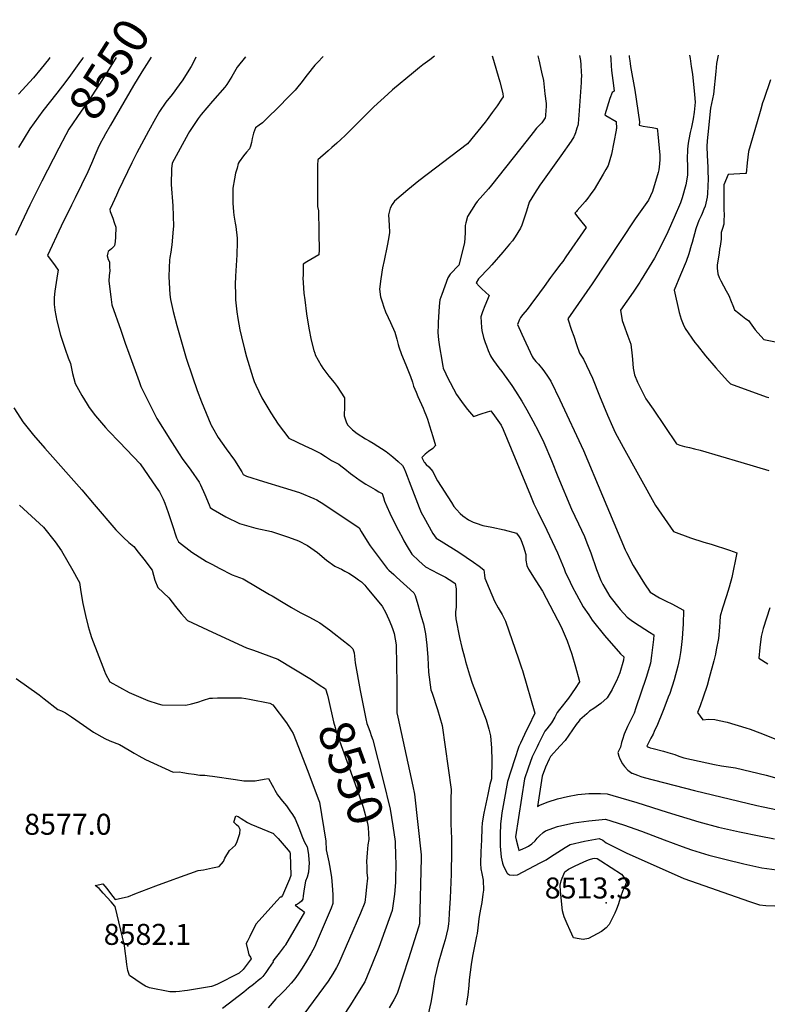
# Model space of a CAD drawing. Units: inches. Extents: x 2604119 to 2609672, y 1496576 to 1502134.
# Drawn here: x 2604841 to 2605457, y 1501323 to 1502134 of the extents above; entities that cross this region are included whole.
import ezdxf
from ezdxf.enums import TextEntityAlignment as Align

# ---------------------------------------------------------------- set-up
doc = ezdxf.new("R2010")
doc.units = ezdxf.units.IN
doc.header["$MEASUREMENT"] = 0
doc.layers.add('tile_2735_09_contour_10ft', color=182, linetype='Continuous')
doc.layers.add('tile_2735_09_spot_elev', color=33, linetype='Continuous')
doc.styles.add('Arial', font='arial.ttf')

msp = doc.modelspace()

# ---------------------------------------------------------------- linework, layer by layer
at = {"layer": 'tile_2735_09_contour_10ft'}
for points, elevation in [([(2604866.05, 1502102.86), (2604864.99, 1502101.47), (2604859.07, 1502093.97), (2604852.66, 1502086.34), (2604840.26, 1502072.89)], 8570), ([(2604893.44, 1502102.97), (2604893.15, 1502102.51), (2604891.37, 1502099.84), (2604883.12, 1502088.44), (2604879.34, 1502083.31), (2604871.79, 1502073.7), (2604860.31, 1502058.97), (2604849.71, 1502044.23), (2604840.32, 1502028.79)], 8560), ([(2604949.65, 1502103.19), (2604941.98, 1502091.14), (2604935.08, 1502079.84), (2604916.06, 1502047.32), (2604911.87, 1502040.13), (2604910.01, 1502036.67), (2604907.67, 1502032.26), (2604905.75, 1502028.14), (2604903.99, 1502024.19), (2604900.31, 1502015.59), (2604897.38, 1502008.97), (2604886.89, 1501987.4), (2604883.92, 1501981.28), (2604875.55, 1501964.1), (2604864.32, 1501939.95), (2604866.51, 1501936.93), (2604868.25, 1501934.53), (2604870.44, 1501931.51), (2604873.09, 1501927.86), (2604872.49, 1501924.96), (2604870.33, 1501910.64), (2604869.78, 1501905.39), (2604869.64, 1501903.07), (2604869.75, 1501899.39), (2604869.82, 1501897.73), (2604870.19, 1501894.99), (2604871.85, 1501886.22), (2604874.86, 1501874.27), (2604878.82, 1501862.81), (2604881.27, 1501855.74), (2604883.09, 1501850.98), (2604884.75, 1501842.75), (2604887.01, 1501834.51), (2604892.55, 1501824.66), (2604896.73, 1501817.49), (2604898.36, 1501814.85), (2604903.73, 1501808), (2604911.93, 1501798.25), (2604914.51, 1501795.53), (2604923.4, 1501786.14), (2604940.48, 1501768.53), (2604953.71, 1501749.28), (2604956.31, 1501745.35), (2604959.31, 1501739.2), (2604960.73, 1501736.14), (2604963.61, 1501728.36), (2604966.85, 1501718.31), (2604970.35, 1501707.53), (2604972.09, 1501704.17), (2604983.11, 1501695.53), (2604992.08, 1501689.9), (2604995.02, 1501688.1), (2605000, 1501685.39)], 8540), ([(2604920.64, 1502103.08), (2604916.44, 1502095.88), (2604907.11, 1502081.09), (2604897.3, 1502066.46), (2604891.78, 1502058.85), (2604881.81, 1502044.11), (2604879.21, 1502039.18), (2604873.65, 1502028.34)], 8550), ([(2604986.3, 1502103.34), (2604983.46, 1502097.62), (2604982.32, 1502095.46), (2604980.59, 1502092.58), (2604975.71, 1502084.67), (2604972.67, 1502080.44), (2604966.78, 1502072.65), (2604961.58, 1502066.15), (2604956.28, 1502058.47), (2604953.13, 1502052.84), (2604947.23, 1502042.31), (2604937.67, 1502024.36), (2604933.65, 1502016.27), (2604922.77, 1501993.4), (2604921.04, 1501989.76), (2604917.6, 1501982.47), (2604915.37, 1501977.74), (2604915.91, 1501976.3), (2604917.88, 1501970.59), (2604919.11, 1501967), (2604920.32, 1501963.4), (2604920.14, 1501955.37), (2604919.82, 1501951.18), (2604919.36, 1501948.12), (2604919.07, 1501947.65), (2604916.95, 1501945.55), (2604914.2, 1501943.37), (2604913.72, 1501942.19), (2604913.31, 1501939.55), (2604914.05, 1501936.67), (2604915.18, 1501934.67), (2604915.34, 1501930.74), (2604915.38, 1501927.28), (2604914.85, 1501923.45), (2604914.7, 1501918.68), (2604916.25, 1501905.8), (2604917.07, 1501899.43), (2604924.47, 1501878.34), (2604928.24, 1501867.65), (2604931.16, 1501859.54), (2604939.58, 1501836.25), (2604941.06, 1501832.15), (2604946.15, 1501821.77), (2604951.37, 1501811.32), (2604954.21, 1501805.69), (2604964.85, 1501788.63), (2604972.62, 1501776.72), (2604975.18, 1501772.83), (2604982.11, 1501763.28), (2604989.05, 1501753.3), (2604990.1, 1501751.03), (2604993.7, 1501743.21), (2604997.27, 1501734.73), (2604998.07, 1501732.43), (2605000, 1501731.12)], 8530), ([(2605027.16, 1502103.5), (2605020.45, 1502094.99), (2605015.86, 1502087.33), (2605011.83, 1502080.66), (2605010.1, 1502078.66), (2605000, 1502066.94)], 8520), ([(2605091.18, 1502103.75), (2605086.44, 1502098.93), (2605084.36, 1502096.62), (2605078.08, 1502088.58), (2605072.78, 1502081.72), (2605070.31, 1502078.78), (2605068.06, 1502076.11), (2605063.18, 1502071.09), (2605053.77, 1502061.6), (2605045.67, 1502053.59), (2605041.11, 1502049.16), (2605038.35, 1502047.29), (2605035.35, 1502045.03), (2605033.74, 1502040.8), (2605032.64, 1502036.38), (2605032.01, 1502033.02), (2605031.36, 1502030.1), (2605030.46, 1502027.78), (2605027.95, 1502024.91), (2605025.59, 1502021.96), (2605022.02, 1502017.13), (2605021.25, 1502015.83), (2605020.2, 1502011.99), (2605019.08, 1502007.65), (2605018.1, 1502003.17), (2605016.76, 1501995.34), (2605016.64, 1501986.16), (2605016.78, 1501982.95), (2605017.35, 1501975.81), (2605017.68, 1501973.27), (2605018.65, 1501966.51), (2605019.11, 1501963.73), (2605020.21, 1501954.1), (2605020.29, 1501951.02), (2605020.13, 1501940.37), (2605019.01, 1501922.82), (2605018.8, 1501916.18), (2605018.95, 1501908.17), (2605019.07, 1501903.46), (2605020.15, 1501893.68), (2605020.99, 1501888.11), (2605022.61, 1501878.73), (2605023.85, 1501873.05), (2605026.33, 1501862.76), (2605028.11, 1501856.45), (2605033.25, 1501839.43), (2605034.21, 1501836.25), (2605035.58, 1501833.17), (2605040.52, 1501822.63), (2605048.13, 1501810.39), (2605054.03, 1501801.19), (2605062.85, 1501789.64), (2605075.9, 1501783.24), (2605082.2, 1501780.46), (2605089.25, 1501777.02), (2605092.92, 1501774.53), (2605098.04, 1501771.11), (2605103.93, 1501768.09), (2605105.6, 1501766.84), (2605108.92, 1501764.34), (2605113.59, 1501760.51), (2605115.51, 1501759), (2605118.5, 1501756.74), (2605121.58, 1501754.57), (2605126.28, 1501751.65), (2605134, 1501747.19), (2605137, 1501745.43), (2605139.71, 1501743.84), (2605140.73, 1501740.62), (2605141.72, 1501737.79), (2605143.54, 1501733.34), (2605146.04, 1501727.74), (2605149.76, 1501719.87), (2605153.06, 1501713.63), (2605156.6, 1501706.98), (2605157.66, 1501705.02), (2605160.23, 1501700.39), (2605164.04, 1501693.91), (2605169.97, 1501688.62), (2605175.46, 1501683.71), (2605180.58, 1501680.8), (2605185.75, 1501678.06), (2605191.69, 1501675.08), (2605197.73, 1501671.11), (2605199.7, 1501669.77), (2605200.5, 1501665.35), (2605200.53, 1501650.29), (2605200.11, 1501646.54), (2605200.03, 1501644.47), (2605200.41, 1501640.72), (2605203.37, 1501625.51), (2605205.36, 1501617.27), (2605207.36, 1501609.23), (2605208.38, 1501605.51), (2605211.47, 1501594.69), (2605213.7, 1501587.86), (2605217.78, 1501576.96), (2605220.13, 1501571.07), (2605225.2, 1501557.65), (2605227.44, 1501549.91), (2605228.96, 1501544.51), (2605229.61, 1501534.24), (2605229.96, 1501524.04), (2605229.8, 1501509.03), (2605228.33, 1501504.45), (2605226.56, 1501496.12), (2605224.96, 1501488.4), (2605223.42, 1501480.64), (2605221.95, 1501472.82), (2605221.76, 1501468.4), (2605221.37, 1501458.7), (2605221, 1501449.03), (2605220.66, 1501439.4), (2605220.95, 1501434.87), (2605221.8, 1501431.12), (2605222.96, 1501425.5), (2605223.08, 1501417.47), (2605222.69, 1501414.01), (2605221.67, 1501407.16), (2605220.69, 1501401.76), (2605220.1, 1501398.65), (2605219.44, 1501395.7), (2605219.17, 1501393.61), (2605218.43, 1501386.37), (2605217.8, 1501381.56), (2605217.41, 1501379.47), (2605215, 1501367.21), (2605214.11, 1501363.04), (2605212.9, 1501356.26), (2605211.41, 1501343.38), (2605210.96, 1501338.72), (2605210.21, 1501331.07), (2605208.75, 1501322.69)], 8510), ([(2605182.81, 1502104.11), (2605178.9, 1502101.15), (2605173.26, 1502097.06), (2605170.38, 1502094.86), (2605165.37, 1502090.69), (2605148.32, 1502076.4), (2605144.3, 1502072.81), (2605132.82, 1502062.36), (2605128.89, 1502058.59), (2605109.2, 1502038.88), (2605105.75, 1502035.59), (2605102.27, 1502032.36), (2605098.3, 1502028.78), (2605095.12, 1502026.19), (2605086.65, 1502018.71), (2605086.59, 1502014.33), (2605086.57, 1502011.7), (2605086.58, 1501980.21), (2605087.2, 1501976.61), (2605087.32, 1501972.62), (2605087.54, 1501963.82), (2605087.65, 1501958.12), (2605087.75, 1501944.52), (2605087.5, 1501940.63), (2605077.77, 1501934.78), (2605074.7, 1501932.9), (2605074.56, 1501927.71), (2605074.52, 1501923.76), (2605074.5, 1501921.36), (2605074.54, 1501917.85), (2605074.92, 1501913.1), (2605075.31, 1501908.84), (2605075.95, 1501903.51), (2605077.53, 1501891.88), (2605079.26, 1501880.21), (2605081.24, 1501870.18), (2605083.57, 1501861.59), (2605084.17, 1501859.51), (2605084.67, 1501858.04), (2605089.4, 1501849.34), (2605090.93, 1501847.08), (2605095.81, 1501840.49), (2605100.12, 1501835.25), (2605102.7, 1501831.97), (2605108.75, 1501822.87), (2605108.74, 1501815.6), (2605108.31, 1501808.04), (2605110.38, 1501802.21), (2605111.3, 1501800.29), (2605115.23, 1501796.42), (2605118.99, 1501793.25), (2605126.01, 1501789.08), (2605129.11, 1501787.27), (2605132.32, 1501785.52), (2605143.04, 1501778.46), (2605148.42, 1501774.03), (2605152.8, 1501770.28), (2605156.41, 1501766.99), (2605157.46, 1501764.97), (2605159.02, 1501761.91), (2605160.27, 1501758.27), (2605161.84, 1501753.88), (2605170.24, 1501732.49), (2605171.92, 1501728.34), (2605174, 1501724.52), (2605181.47, 1501711.12), (2605184.14, 1501707.21), (2605188.28, 1501704.79), (2605202.91, 1501695.56), (2605214.9, 1501687.49), (2605219.57, 1501684.08), (2605223.37, 1501681.06), (2605223.82, 1501676.81), (2605224.22, 1501674.34), (2605227.76, 1501665.8), (2605232.11, 1501655.38), (2605235.16, 1501649.9), (2605238.42, 1501644.37), (2605241.28, 1501638.83), (2605251.95, 1501607.72), (2605254.47, 1501600.29), (2605255.17, 1501598.16), (2605265.29, 1501563.1), (2605260.14, 1501552.22), (2605258.6, 1501549.08), (2605253.49, 1501538.46), (2605252.19, 1501535.75), (2605248.51, 1501524.55), (2605242.79, 1501506.73), (2605239.79, 1501489.96), (2605238.28, 1501481.11), (2605237.61, 1501476.11), (2605237.21, 1501472.08), (2605236.72, 1501462.95), (2605236.91, 1501453.68), (2605237.43, 1501447.56), (2605237.74, 1501444.59), (2605238.85, 1501439.71), (2605239.6, 1501437.04), (2605242.46, 1501431.26), (2605242.55, 1501431.16), (2605242.79, 1501430.99), (2605244.54, 1501429.91), (2605247.42, 1501429.64), (2605251.12, 1501430.09), (2605269.82, 1501439.76), (2605274.56, 1501442.43), (2605278.18, 1501444.88), (2605290.28, 1501452.53), (2605294.49, 1501454.86), (2605306.15, 1501457.82), (2605318.38, 1501459.84), (2605321.37, 1501458.49), (2605324.19, 1501456.45), (2605340.46, 1501448.06), (2605387.9, 1501427.04), (2605442.16, 1501408.04), (2605450.36, 1501405.18), (2605455.52, 1501404.73), (2605470.37, 1501404.21)], 8500), ([(2605230.19, 1502104.3), (2605230.48, 1502103.66), (2605236.56, 1502082.9), (2605238.93, 1502073.33), (2605239.25, 1502070.71), (2605238, 1502068.74), (2605234.25, 1502063.16), (2605230.31, 1502057.56), (2605226.15, 1502051.93), (2605224.41, 1502049.74), (2605209.96, 1502031.94), (2605169.77, 1502001.41), (2605160.69, 1501994.04), (2605149.95, 1501984.58), (2605147.96, 1501982.04), (2605146.17, 1501978.88), (2605144.78, 1501973.41), (2605145.4, 1501965.06), (2605145.69, 1501958.99), (2605144.92, 1501953.65), (2605143.92, 1501947.84), (2605141.32, 1501935.71), (2605140.02, 1501929.66), (2605138.58, 1501920.67), (2605137.46, 1501912.24), (2605138.41, 1501905.86), (2605139.69, 1501901.69), (2605141.1, 1501897.34), (2605142.44, 1501893.57), (2605144.65, 1501888.88), (2605146.62, 1501884.73), (2605150.05, 1501876.8), (2605151.11, 1501873.02), (2605151.64, 1501871.04), (2605152.81, 1501866.7), (2605153.48, 1501864.66), (2605155.52, 1501858.47), (2605159.09, 1501849.88), (2605162.94, 1501840.36), (2605164.59, 1501835.57), (2605165.57, 1501832.45), (2605167.62, 1501827.49), (2605169.13, 1501823.87), (2605173.36, 1501814.3), (2605174.27, 1501812.06), (2605176.07, 1501807.48), (2605176.97, 1501805.13), (2605178.71, 1501799.61), (2605181.43, 1501790.94), (2605183.68, 1501783.57), (2605181.31, 1501780.91), (2605177.85, 1501778.48), (2605175.01, 1501776.28), (2605172.21, 1501773.71), (2605174.25, 1501769.68), (2605174.53, 1501769.37), (2605175.96, 1501767.92), (2605177.98, 1501765.92), (2605179.84, 1501763.97), (2605181.51, 1501762.05), (2605183.16, 1501758.51), (2605185.37, 1501754.52), (2605196.76, 1501736.46), (2605198.75, 1501733.38), (2605200.77, 1501730.73), (2605203.8, 1501727.6), (2605206.15, 1501725.58), (2605210.79, 1501722.24), (2605214.54, 1501720.35), (2605216.96, 1501719.5), (2605222.49, 1501717.67), (2605229.95, 1501716.17), (2605240.22, 1501713.94), (2605250.39, 1501711.41), (2605252.5, 1501708.32), (2605253.75, 1501706.05), (2605256.14, 1501700.1), (2605258.03, 1501693.79), (2605258.01, 1501689.17), (2605258.8, 1501684.57), (2605260.2, 1501681.57), (2605266.11, 1501672.01), (2605271.73, 1501663.47), (2605287.1, 1501634.21), (2605291.91, 1501622.69), (2605295.77, 1501611.72), (2605298.88, 1501601.18), (2605301.74, 1501590.33), (2605302.07, 1501588.99), (2605298.61, 1501583.28), (2605293.03, 1501575.57), (2605285.77, 1501566.19), (2605283.88, 1501563.69), (2605281.79, 1501559.9), (2605279.02, 1501555.21), (2605275.3, 1501550.2), (2605273.65, 1501548.24), (2605268.48, 1501537.95), (2605267.17, 1501535.35), (2605263.19, 1501527.13), (2605259.93, 1501517.89), (2605256.89, 1501508.95), (2605249.47, 1501461.18), (2605249.99, 1501458.84), (2605251.6, 1501452.47), (2605252.26, 1501449.95), (2605253.53, 1501450.46), (2605255.62, 1501451.36), (2605258.03, 1501452.57), (2605260.13, 1501453.69), (2605262.8, 1501455.38), (2605265.55, 1501458.06), (2605267.39, 1501460.12), (2605269.17, 1501462.08), (2605272.14, 1501464.81), (2605274.23, 1501466.13), (2605284.14, 1501469.66), (2605297.57, 1501472.71), (2605309.86, 1501474.38), (2605323.5, 1501475.88), (2605338.39, 1501471.04), (2605353.27, 1501465.82), (2605371.89, 1501458.73), (2605386.69, 1501453.2), (2605394.22, 1501450.48), (2605408.5, 1501446.25), (2605422.91, 1501442.49), (2605437.41, 1501439.05), (2605452.34, 1501435.85), (2605464.47, 1501434.06)], 8490), ([(2605267.84, 1502104.45), (2605268.66, 1502101.11), (2605270.94, 1502090.85), (2605272.36, 1502084.06), (2605273.7, 1502073.11), (2605274.62, 1502065.21), (2605274.57, 1502062.09), (2605274.47, 1502059.91), (2605274.25, 1502054.91), (2605273.79, 1502053.27), (2605272.25, 1502050.83), (2605271.01, 1502049.17), (2605269.52, 1502047.65), (2605266.73, 1502044.78), (2605263.86, 1502041.27), (2605259, 1502034.97), (2605229.64, 1501997.78), (2605227.1, 1501994.77), (2605222.47, 1501989.59), (2605217.87, 1501984.35), (2605216.6, 1501982.61), (2605209.82, 1501971.93), (2605208.6, 1501966.72), (2605208.11, 1501964.56), (2605208.01, 1501958.66), (2605207.6, 1501950.46), (2605202.73, 1501931.98), (2605195.78, 1501924.68), (2605193.77, 1501921.46), (2605191.24, 1501914.67), (2605188.75, 1501907.81), (2605187.14, 1501903.33), (2605186.64, 1501898.23), (2605185.87, 1501884.79), (2605185.74, 1501882.48), (2605185.49, 1501876.63), (2605186.16, 1501870.56), (2605186.91, 1501864.65), (2605188.68, 1501853.81), (2605189.01, 1501851.82), (2605189.61, 1501848.71), (2605189.99, 1501847.18), (2605191.97, 1501842.48), (2605193.26, 1501839.97), (2605200.8, 1501825.59), (2605204.89, 1501819.72), (2605207.89, 1501815.72), (2605209.91, 1501813.26), (2605214.93, 1501807.31), (2605222, 1501809.74), (2605225.57, 1501810.87), (2605229.16, 1501811.95), (2605232.08, 1501807.93), (2605237.71, 1501800.19), (2605239.35, 1501796.7), (2605242.68, 1501788.73), (2605261.72, 1501742.26), (2605264.57, 1501735.6), (2605267.85, 1501728.84), (2605275.25, 1501713.87), (2605284.13, 1501695.21), (2605289.46, 1501681.87), (2605290.32, 1501679.35), (2605294.37, 1501670.96), (2605296.23, 1501667.32), (2605299.61, 1501660.78), (2605305.24, 1501650.76), (2605309.73, 1501643.94), (2605312.61, 1501639.77), (2605322.71, 1501627.05), (2605335.99, 1501611.82), (2605338.7, 1501609.58), (2605338.37, 1501606.61), (2605335.22, 1501596.44), (2605332.46, 1501589.74), (2605330.25, 1501585.14), (2605328.98, 1501582.54), (2605324.88, 1501575.75), (2605319.71, 1501571.11), (2605313.83, 1501566.94), (2605310.44, 1501564.65), (2605308.13, 1501562.66), (2605302.41, 1501557.56), (2605301.76, 1501556.78), (2605299.4, 1501553.66), (2605296.29, 1501549.41), (2605293.28, 1501545.04), (2605290.23, 1501540.72), (2605286.24, 1501536.06), (2605278.26, 1501527.28), (2605277.28, 1501525.26), (2605274.1, 1501518.57), (2605271.31, 1501511.23), (2605267.53, 1501486.19), (2605268.53, 1501487.1), (2605276.41, 1501490.11), (2605284.15, 1501492.46), (2605292.12, 1501494.61), (2605300.79, 1501496.15), (2605309.7, 1501496.98), (2605319.5, 1501497.05), (2605324.84, 1501496.66), (2605329.57, 1501495.38), (2605349.28, 1501489.52), (2605374.36, 1501481.49), (2605400.44, 1501473.6), (2605416.56, 1501469.29), (2605433.85, 1501465.3), (2605450.06, 1501461.95), (2605462.68, 1501459.68)], 8480), ([(2605302.21, 1502104.58), (2605302.92, 1502100.63), (2605303.21, 1502096.96), (2605303.56, 1502090.85), (2605303.65, 1502088.14), (2605303.56, 1502084.65), (2605303.44, 1502082.5), (2605301.67, 1502055.48), (2605301.4, 1502052.22), (2605300.94, 1502048.35), (2605300.63, 1502047.08), (2605299.97, 1502044.69), (2605298.9, 1502041.01), (2605297.78, 1502038.22), (2605297.54, 1502037.7), (2605295.31, 1502034.2), (2605286.78, 1502022.14), (2605271.58, 1502000.92), (2605269.5, 1501997.82), (2605265.09, 1501990.99), (2605260.58, 1501983.85), (2605259.46, 1501979.27), (2605258.25, 1501975.53), (2605254.76, 1501964.81), (2605253.53, 1501962.53), (2605251.44, 1501958.97), (2605249.27, 1501955.43), (2605246.95, 1501951.93), (2605244.64, 1501949.19), (2605239.04, 1501942.67), (2605229.96, 1501932.17), (2605227.3, 1501929.37), (2605219.66, 1501921.42), (2605219.07, 1501920.77), (2605217.03, 1501917.51), (2605219.64, 1501914.82), (2605221.84, 1501912.59), (2605224.76, 1501909.83), (2605227.78, 1501907.1), (2605224.11, 1501898.38), (2605222.27, 1501893.55), (2605220.87, 1501889.48), (2605221.54, 1501880.63), (2605221.76, 1501878.22), (2605223.01, 1501872.49), (2605224.49, 1501868.24), (2605225.51, 1501865.63), (2605227.03, 1501861.79), (2605228.94, 1501857.24), (2605229.64, 1501855.88), (2605231.31, 1501853.37), (2605233.49, 1501850.36), (2605235.82, 1501847.42), (2605238.14, 1501844.46), (2605240.19, 1501841.66), (2605242.37, 1501838.66), (2605246.42, 1501832.79), (2605249.33, 1501828.3), (2605254.6, 1501819.95), (2605258.75, 1501812.8), (2605263.78, 1501803.87), (2605268.51, 1501794.94), (2605272.73, 1501786.02), (2605279.11, 1501771.15), (2605284.41, 1501758.04), (2605295.58, 1501731.17), (2605298.34, 1501725.28), (2605301.39, 1501719.04), (2605306.26, 1501708.56), (2605308.28, 1501703.45), (2605311.54, 1501695.19), (2605316.26, 1501681.48), (2605319.56, 1501672.44), (2605321.33, 1501669.05), (2605327.19, 1501659.11), (2605335.55, 1501648.51), (2605341.48, 1501642.1), (2605344.72, 1501639.69), (2605347.48, 1501637.69), (2605359.66, 1501629.83), (2605363.3, 1501627.52), (2605362.99, 1501623.64), (2605362.26, 1501617.17), (2605361.46, 1501610.7), (2605360.55, 1501604.25), (2605356.96, 1501592.59), (2605348.55, 1501567.44), (2605347.05, 1501563.1), (2605345.74, 1501560.3), (2605343.43, 1501555.87), (2605341.56, 1501552.02), (2605339.01, 1501545.69), (2605337.46, 1501541.47), (2605336.78, 1501538.98), (2605335.86, 1501535.05), (2605333.65, 1501530.69), (2605334.46, 1501527.56), (2605335.24, 1501525.62), (2605337.52, 1501521.35), (2605339.12, 1501519.23), (2605341.94, 1501516.09), (2605345.12, 1501513.75), (2605345.24, 1501513.7), (2605345.47, 1501513.61), (2605349.98, 1501511.92), (2605352.72, 1501510.9), (2605355.41, 1501510.19), (2605396.75, 1501499.51), (2605448.02, 1501486.97), (2605453.31, 1501485.86), (2605464.99, 1501483.54)], 8470), ([(2605327.71, 1502104.68), (2605327.86, 1502101.74), (2605328.18, 1502096.18), (2605328.57, 1502092.29), (2605330.15, 1502080.05), (2605330.72, 1502075.32), (2605328.98, 1502074.07), (2605327.22, 1502069.24), (2605322.91, 1502055.87), (2605323.94, 1502055.28), (2605332.2, 1502050.21), (2605332.47, 1502044.43), (2605332.4, 1502043.83), (2605332.32, 1502043.07), (2605328.49, 1502023.28), (2605325.6, 1502014.03), (2605323.8, 1502010.67), (2605321.58, 1502006.85), (2605314.11, 1501994.21), (2605312.39, 1501991.81), (2605310.92, 1501989.79), (2605308.94, 1501987.1), (2605306.66, 1501984.44), (2605300.22, 1501976.96), (2605299.54, 1501976.26), (2605298.36, 1501974.76), (2605299.76, 1501972.89), (2605302.9, 1501968.83), (2605307.54, 1501962.96), (2605290.95, 1501938.81), (2605288.35, 1501935.02), (2605286.73, 1501933.01), (2605281.45, 1501926.29), (2605278.22, 1501921.79), (2605272.96, 1501914.4), (2605269.26, 1501909.29), (2605262.2, 1501899.6), (2605258.96, 1501895.48), (2605255.56, 1501891.44), (2605253.67, 1501888.97), (2605252.67, 1501887.13), (2605251.16, 1501883.26), (2605254.78, 1501875.2), (2605263.23, 1501856.67), (2605264.09, 1501855.32), (2605266.19, 1501852.53), (2605268.29, 1501850.38), (2605271.98, 1501845.96), (2605275.29, 1501841.29), (2605278.44, 1501836.51), (2605286, 1501821.23), (2605305.29, 1501779.37), (2605321.06, 1501741.97), (2605339.85, 1501697.62), (2605340.93, 1501695.44), (2605346.32, 1501684.71), (2605355.51, 1501669.67), (2605360.26, 1501662.73), (2605368.06, 1501658.07), (2605373.38, 1501655.36), (2605378.06, 1501653.06), (2605387.78, 1501647.82), (2605387.34, 1501636.35), (2605387.13, 1501632.75), (2605386.58, 1501624.49), (2605385.73, 1501617.03), (2605385.21, 1501613.17), (2605384.52, 1501608.24), (2605383.16, 1501601.83), (2605380.15, 1501590.57), (2605376.44, 1501579.38), (2605375.24, 1501576.14), (2605371.69, 1501566.71), (2605370.54, 1501563.86), (2605366.21, 1501553.65), (2605363.68, 1501548.02), (2605362.64, 1501545.89), (2605360.8, 1501542.54), (2605357.52, 1501535.82), (2605358.42, 1501535.33), (2605360.25, 1501534.65), (2605362.77, 1501533.97), (2605371.39, 1501531.77), (2605374.92, 1501530.81), (2605380.61, 1501528.96), (2605383.96, 1501527.8), (2605388.04, 1501526.23), (2605413.14, 1501520.71), (2605419, 1501519.76), (2605424.72, 1501518.9), (2605430.58, 1501518.02), (2605455.67, 1501511.97), (2605466.47, 1501509.12)], 8460), ([(2605343, 1502104.74), (2605343.12, 1502103.67), (2605343.52, 1502100.24), (2605343.82, 1502097.97), (2605344.21, 1502095.61), (2605347.69, 1502076.01), (2605351.5, 1502049.92), (2605351.53, 1502049.62), (2605351.35, 1502047.28), (2605354.45, 1502046.44), (2605358.14, 1502045.93), (2605361.89, 1502045.33), (2605366.14, 1502044.59), (2605366.38, 1502042.58), (2605366.67, 1502039.94), (2605368.14, 1502022.66), (2605368.34, 1502019.11), (2605368.04, 1502015.51), (2605367.32, 1502010.6), (2605366.93, 1502008.37), (2605362.21, 1501992.76), (2605358.81, 1501985.44), (2605348.02, 1501970.17), (2605312.64, 1501916.61), (2605292.61, 1501887.78), (2605295.65, 1501878.55), (2605297.34, 1501873.55), (2605299.72, 1501866.53), (2605302.2, 1501859.51), (2605305.55, 1501854.48), (2605312.72, 1501838.94), (2605318.73, 1501824.27), (2605325.21, 1501808.44), (2605329.23, 1501799.14), (2605331.51, 1501794.14), (2605338.17, 1501782), (2605364.75, 1501734.04), (2605379.58, 1501712.66), (2605393.49, 1501707.42), (2605404.52, 1501703.87), (2605407.61, 1501702.95), (2605410.64, 1501702.14), (2605425.71, 1501697.26), (2605431.75, 1501695.09), (2605427.5, 1501674.89), (2605425.22, 1501666.97), (2605423.1, 1501659.77), (2605419.95, 1501649.57), (2605417.98, 1501642.95), (2605417.57, 1501638.17), (2605417.27, 1501633.84), (2605416.49, 1501624.7), (2605414.77, 1501615.16), (2605414.06, 1501611.69), (2605412.67, 1501606.17), (2605408.92, 1501592.3), (2605407.12, 1501585.91), (2605404.02, 1501576.19), (2605401.43, 1501569.01), (2605399.33, 1501563.74), (2605403.63, 1501557.65), (2605408.46, 1501558.04), (2605413.41, 1501557.92), (2605417.24, 1501557.1), (2605423.57, 1501555.71), (2605439.03, 1501550.93), (2605442.64, 1501549.79), (2605450.7, 1501546.99), (2605469.37, 1501539.41)], 8450), ([(2605392.68, 1502104.94), (2605393.15, 1502102.22), (2605394.16, 1502095.7), (2605395.04, 1502089.17), (2605396.77, 1502072.5), (2605397.38, 1502066.15), (2605396.51, 1502058.08), (2605395.66, 1502052.37), (2605394.36, 1502045.51), (2605393.24, 1502041.17), (2605392.08, 1502035.47), (2605391.57, 1502032.46), (2605390.92, 1502027.59), (2605390.72, 1502019.34), (2605391.07, 1502014.19), (2605390.99, 1502006.17), (2605389.78, 1501998.07), (2605386.54, 1501987.52), (2605385.21, 1501983.31), (2605380.14, 1501971.18), (2605374.84, 1501959.4), (2605369.38, 1501948.14), (2605363.79, 1501937.81), (2605353.02, 1501919.91), (2605351.89, 1501918.07), (2605346.19, 1501909.72), (2605335.95, 1501894.87), (2605337.22, 1501886.41), (2605339.43, 1501880.26), (2605340.73, 1501876.64), (2605341.87, 1501873.63), (2605344.26, 1501866.98), (2605345.56, 1501857.2), (2605345.68, 1501854.31), (2605346.41, 1501847.31), (2605347.41, 1501841.63), (2605349.88, 1501835.55), (2605353.92, 1501827.45), (2605356.84, 1501821.97), (2605362.69, 1501813.28), (2605381.87, 1501784.94), (2605384.63, 1501783.9), (2605388.61, 1501782.66), (2605392.71, 1501781.88), (2605396.76, 1501780.88), (2605401.35, 1501779.66), (2605435.01, 1501769.79), (2605458.12, 1501762.87)], 8440), ([(2605416.35, 1502105.03), (2605414.88, 1502098.01), (2605414.45, 1502091.37), (2605412.31, 1502072.8), (2605411.53, 1502068.83), (2605409.95, 1502061.13), (2605407.78, 1502039.58), (2605407.31, 1502034.31), (2605406.97, 1502029.72), (2605407.24, 1502022.35), (2605407.8, 1502012.58), (2605407.91, 1502009.27), (2605407.94, 1502003.21), (2605407.47, 1501990.98), (2605407.34, 1501987.99), (2605406.17, 1501983.08), (2605405.55, 1501980.69), (2605404.53, 1501978.23), (2605403.01, 1501974.62), (2605402.19, 1501972.72), (2605400.37, 1501968.72), (2605398.23, 1501962.83), (2605397.96, 1501961.98), (2605394.83, 1501950.61), (2605394.19, 1501948.26), (2605392.16, 1501941.42), (2605389.93, 1501934.89), (2605385.21, 1501923.97), (2605380.19, 1501911.34), (2605384.13, 1501893.11), (2605385.77, 1501887.62), (2605387.42, 1501883.32), (2605389.16, 1501879.94), (2605397.02, 1501868.4), (2605398.87, 1501865.98), (2605405.79, 1501857.23), (2605414.47, 1501847.32), (2605423.93, 1501836.64), (2605426.47, 1501834.31), (2605455.74, 1501823.7), (2605457.92, 1501822.94)], 8430), ([(2605459.34, 1502084.62), (2605453.76, 1502068.4), (2605452.81, 1502065.6), (2605451.33, 1502060.47), (2605450.24, 1502056.68), (2605441.32, 1502025.45), (2605440.76, 1502020.82), (2605440.25, 1502016.19), (2605439.36, 1502007.36), (2605438.73, 1502007.34), (2605424.43, 1502006.59), (2605420.99, 1501998.1), (2605420.97, 1501978.53), (2605421.1, 1501972.62), (2605421.02, 1501969.32), (2605420.94, 1501967.2), (2605420.85, 1501965.82), (2605419.82, 1501962.09), (2605418.67, 1501958.75), (2605418.76, 1501956.12), (2605418.74, 1501953.38), (2605417.86, 1501947.71), (2605417.48, 1501945.25), (2605416.99, 1501942.05), (2605415.46, 1501932.02), (2605415.41, 1501931.54), (2605415.4, 1501931.19), (2605415.54, 1501929.49), (2605415.97, 1501924.87), (2605417.2, 1501921.71), (2605418.45, 1501919.1), (2605423, 1501910.79), (2605425.04, 1501907.08), (2605427.12, 1501902.14), (2605428.42, 1501898.68), (2605429.66, 1501895.21), (2605433.17, 1501892.33), (2605434.86, 1501891), (2605439.04, 1501887.92), (2605441.16, 1501886.42), (2605446.81, 1501878.79), (2605453.77, 1501870.81), (2605466.33, 1501868.24)], 8420), ([(2605000, 1502066.94), (2604990.56, 1502055.99), (2604988.3, 1502052.87), (2604985.36, 1502048.64), (2604981.06, 1502041.94), (2604979.92, 1502040.15), (2604966.81, 1502015.84), (2604966.39, 1502011.33), (2604966.18, 1502006.98), (2604966.12, 1502002.72), (2604966.1, 1502000.35), (2604966.12, 1501998.46), (2604967.36, 1501980.85), (2604967.7, 1501972.7), (2604967.79, 1501963.75), (2604967.76, 1501961.83), (2604967.21, 1501955.04), (2604966.6, 1501948.77), (2604966.29, 1501946.77), (2604965.64, 1501942.65), (2604964.95, 1501938.27), (2604964.73, 1501936.1), (2604964.27, 1501930.14), (2604964.08, 1501922.5), (2604964.78, 1501907.9), (2604965.58, 1501903.85), (2604967.67, 1501893.88), (2604970.56, 1501882.34), (2604978.42, 1501855.46), (2604983.48, 1501839.99), (2604987.3, 1501828.79), (2604990.87, 1501819.43), (2604998.72, 1501800.74), (2604999, 1501800.16), (2605000, 1501798.44)], 8520), ([(2604873.65, 1502028.34), (2604859.65, 1502001.03), (2604849.73, 1501981.45), (2604837.73, 1501956.49)], 8550), ([(2604836.36, 1501814.44), (2604841.94, 1501805.94), (2604843.92, 1501803), (2604852.66, 1501792.02), (2604861.95, 1501781.26), (2604892.53, 1501746.87), (2604902.57, 1501735.03), (2604920.36, 1501714.11), (2604924.91, 1501709.55), (2604926.74, 1501707.76), (2604931.27, 1501703.7), (2604935.13, 1501700.45), (2604938.94, 1501695.77), (2604943.59, 1501689.81), (2604950.41, 1501680.79), (2604952.63, 1501672.7), (2604954.94, 1501666.56), (2604963.99, 1501657.94), (2604969.43, 1501650.98), (2604974.19, 1501645.11), (2604979.38, 1501639.41), (2605000, 1501629.8)], 8550), ([(2605000, 1501798.44), (2605004.8, 1501790.18), (2605011.39, 1501780.76), (2605018.18, 1501771.39), (2605024.2, 1501761.84), (2605025.35, 1501759.6), (2605028, 1501758.19), (2605042.07, 1501753.83), (2605058.16, 1501749.03), (2605071.66, 1501744.76), (2605083.36, 1501739.89), (2605086, 1501738.76), (2605091.66, 1501735.09), (2605120.68, 1501715.74), (2605122.33, 1501712.65), (2605127.39, 1501704.81), (2605129.93, 1501700.9), (2605143.89, 1501682.15), (2605144.46, 1501681.55), (2605145.23, 1501680.8), (2605149.25, 1501677.14), (2605151.58, 1501675.14), (2605165.87, 1501662.14), (2605166.73, 1501660.05), (2605169.05, 1501652.51), (2605171.92, 1501642.69), (2605173.58, 1501636.61), (2605175.43, 1501628.54), (2605176.52, 1501619.13), (2605177.17, 1501608.98), (2605177.81, 1501596.95), (2605179.73, 1501582.34), (2605180.77, 1501579.45), (2605185.22, 1501566.16), (2605189.04, 1501553), (2605196.42, 1501500.23), (2605196.35, 1501492.16), (2605196.08, 1501484), (2605196.31, 1501471.96), (2605196.77, 1501460.01), (2605196.7, 1501450.01), (2605196.36, 1501430.39), (2605195.57, 1501410.88), (2605194.91, 1501398.29), (2605194.48, 1501392.37), (2605194.26, 1501389.55), (2605193.77, 1501385.81), (2605191.51, 1501376.57), (2605190.19, 1501372), (2605188.84, 1501367.39), (2605185.79, 1501357.08), (2605183.07, 1501345.31), (2605182.38, 1501342.22), (2605181.26, 1501334.35), (2605179.69, 1501324.83), (2605177.54, 1501315.16)], 8520), ([(2604841.09, 1501734.28), (2604861, 1501716.25), (2604870.44, 1501704.06), (2604875.59, 1501696.63), (2604885.02, 1501680.54), (2604889.5, 1501672.5), (2604890.45, 1501670.65), (2604891.7, 1501662.94), (2604893.3, 1501653.34), (2604895.38, 1501643.53), (2604897.64, 1501634.4), (2604899.29, 1501629.08), (2604900.5, 1501625.5), (2604911.09, 1501597.6), (2604911.89, 1501595.51), (2604915.59, 1501588.77), (2604931.35, 1501580.23), (2604946.67, 1501573.64), (2604955.31, 1501570.9), (2604958.41, 1501569.94), (2604977.94, 1501569.67), (2604982.69, 1501570.73), (2604987.81, 1501572.25), (2604992.58, 1501573.79), (2604997.78, 1501575.34), (2605000, 1501575.44)], 8560), ([(2605000, 1501731.12), (2605000.65, 1501730.68), (2605011.07, 1501724.73), (2605022.36, 1501719.2), (2605035.8, 1501715.4), (2605048.58, 1501712.75), (2605062.71, 1501708.05), (2605070.81, 1501705.04), (2605078.15, 1501701.11), (2605086.46, 1501695.4), (2605093.99, 1501689.14), (2605100.79, 1501684.2), (2605104.22, 1501682.54), (2605106.24, 1501681.6), (2605108.95, 1501680.12), (2605112.19, 1501678.28), (2605116.79, 1501675.47), (2605120.18, 1501672.99), (2605122.59, 1501671.17), (2605125.31, 1501668.39), (2605127.15, 1501666.21), (2605139.66, 1501651.09), (2605142.63, 1501645.59), (2605143.76, 1501643.18), (2605145.06, 1501640.3), (2605147.4, 1501634.92), (2605148.43, 1501632.07), (2605149.43, 1501628.56), (2605150.4, 1501623.95), (2605151.03, 1501621), (2605151.18, 1501619.16), (2605151.82, 1501587.17), (2605151.89, 1501563.49), (2605152.46, 1501559.93), (2605164.84, 1501502.89), (2605166.32, 1501496.28), (2605171.72, 1501446.34), (2605171.75, 1501444.97), (2605171.78, 1501443.79), (2605170.53, 1501389.92), (2605170.51, 1501389.8), (2605170.45, 1501389.55), (2605169.59, 1501386.76), (2605161.44, 1501360.87), (2605156.74, 1501346.49), (2605151.92, 1501332.15), (2605149.16, 1501327), (2605145.34, 1501320.43)], 8530), ([(2605000, 1501685.39), (2605005.37, 1501682.47), (2605016.26, 1501676.96), (2605025.37, 1501673.78), (2605047.02, 1501660.91), (2605049.1, 1501659.67), (2605059.44, 1501653.32), (2605064.95, 1501650.03), (2605072.1, 1501646.04), (2605078.18, 1501642.92), (2605080, 1501642.04), (2605085.36, 1501639.15), (2605088.46, 1501637.43), (2605096.24, 1501631.76), (2605100.1, 1501628.81), (2605112.89, 1501618.93), (2605115.66, 1501616.12), (2605116.61, 1501612.79), (2605117.48, 1501604.51), (2605121.69, 1501581.7), (2605126.3, 1501558.4), (2605127.15, 1501554.69), (2605128.59, 1501550.59), (2605129.86, 1501547.52), (2605130.75, 1501544.77), (2605131.89, 1501541.02), (2605140.38, 1501507.59)], 8540), ([(2605458.84, 1501649.95), (2605456.06, 1501641.4), (2605453.33, 1501632.77), (2605451.58, 1501626.13), (2605450.69, 1501617.11), (2605449.87, 1501608.33), (2605457.29, 1501603.72)], 8440), ([(2605000, 1501629.8), (2605027.91, 1501616.8), (2605033.73, 1501614.84), (2605053.82, 1501607.6), (2605081.5, 1501590.75), (2605087.93, 1501586.5)], 8550), ([(2604838.33, 1501591.68), (2604857.36, 1501578.08), (2604861.38, 1501574.99), (2604872.7, 1501566.12), (2604875.65, 1501565.07), (2604879.07, 1501563.38), (2604884, 1501559.98), (2604893.88, 1501553.15), (2604902, 1501547.58), (2604911.42, 1501542.14), (2604915.64, 1501540.35), (2604923.38, 1501537.29), (2604931.37, 1501532.74), (2604935.59, 1501530.02), (2604939.43, 1501527.91), (2604944.85, 1501524.97), (2604967.66, 1501514.55), (2604972.67, 1501514.79), (2604975.51, 1501514.2), (2604980.26, 1501513.41), (2604984.99, 1501512.73), (2604989.7, 1501512.16), (2604993.61, 1501512.14), (2604997.57, 1501511.55), (2605000, 1501511.2)], 8570), ([(2605087.93, 1501586.5), (2605093.15, 1501583.04), (2605094.58, 1501578.02), (2605095.49, 1501574.29), (2605099.68, 1501556.05), (2605100.94, 1501551.27), (2605101.34, 1501549.89), (2605102.3, 1501546.7), (2605103.5, 1501543.23), (2605119.99, 1501497.82), (2605123.96, 1501485.78), (2605127.58, 1501472.65), (2605128.27, 1501469.06), (2605128.65, 1501459.05), (2605128, 1501454.76), (2605127.22, 1501447.98), (2605126.76, 1501441.03), (2605126.95, 1501436.56)], 8550), ([(2605000, 1501575.44), (2605004.16, 1501575.61), (2605023.78, 1501575.82), (2605027.47, 1501575.22), (2605030.49, 1501574.71), (2605047.35, 1501571.27), (2605049.75, 1501570.09), (2605061, 1501555.14), (2605066.34, 1501546.23), (2605078.5, 1501515.35), (2605087.95, 1501490.4), (2605088.02, 1501490.18), (2605088.08, 1501489.93), (2605093.28, 1501457.73), (2605093.62, 1501450.61), (2605095.75, 1501440.59), (2605096.83, 1501434.75), (2605097.87, 1501427.65), (2605098.64, 1501421.39), (2605099.17, 1501413.41), (2605098.97, 1501406.25), (2605097.82, 1501402.57), (2605085.47, 1501373.64), (2605084.23, 1501371.02), (2605080.94, 1501364.89), (2605077.47, 1501358.93), (2605073.83, 1501353.13), (2605070.51, 1501348.2), (2605067.72, 1501344.39), (2605064.9, 1501340.9), (2605062.39, 1501338.01), (2605059.57, 1501334.91), (2605055.86, 1501331.47), (2605052.14, 1501327.97), (2605045.71, 1501320.49)], 8560), ([(2605000, 1501511.2), (2605018.95, 1501508.47), (2605025.77, 1501507.5), (2605029.17, 1501507.43), (2605031.59, 1501507.39), (2605035.25, 1501507.49), (2605042.49, 1501508.63), (2605046.1, 1501509.27), (2605049.16, 1501503.85), (2605050.12, 1501501.92), (2605051.31, 1501499.75), (2605053.64, 1501495.83), (2605057.76, 1501490.6), (2605060.81, 1501486.78), (2605063.69, 1501482.79), (2605065.84, 1501479.59), (2605068.07, 1501475.98), (2605071.11, 1501468.71), (2605074.02, 1501460.6), (2605075.87, 1501456.9), (2605078.05, 1501452.98), (2605078.93, 1501446.62), (2605079.38, 1501442.13), (2605079.49, 1501440.09), (2605079.13, 1501432.21), (2605077.9, 1501428.04), (2605076.71, 1501424.72), (2605075.45, 1501418.43), (2605074.6, 1501412.6), (2605074.45, 1501409.93), (2605073.28, 1501408.25), (2605071.74, 1501406.95), (2605069.9, 1501405.84), (2605067.98, 1501405.05), (2605069.94, 1501403.59), (2605071.73, 1501402.28), (2605073.71, 1501400.83), (2605075.67, 1501399.36), (2605075.65, 1501399.16), (2605060.19, 1501372.24), (2605060.11, 1501372.11), (2605059.13, 1501370.84), (2605054.86, 1501365.59), (2605051.61, 1501361.41), (2605049.8, 1501358.92), (2605050.02, 1501358.25), (2605046.15, 1501352.71), (2605043.83, 1501349.46), (2605041.5, 1501346.29), (2605039.68, 1501344.57), (2605037.61, 1501342.9), (2605033.67, 1501339.71), (2605029.72, 1501336.53), (2605025.77, 1501333.37), (2605008.3, 1501319.82)], 8570), ([(2605140.38, 1501507.59), (2605146.33, 1501484.16), (2605148.53, 1501470.19), (2605150.33, 1501457.52), (2605150.72, 1501445.19)], 8540), ([(2605000, 1501435.66), (2605005.48, 1501436.78), (2605009.06, 1501440.88), (2605010.25, 1501443.67), (2605014.02, 1501449.9), (2605018.84, 1501454.39), (2605020.19, 1501457.53), (2605022.59, 1501464.09), (2605022.9, 1501467.36), (2605021.57, 1501469.55), (2605019.78, 1501471.24), (2605017.59, 1501473.41), (2605019.29, 1501478.53), (2605021.22, 1501477.89), (2605023.68, 1501476.38), (2605028.95, 1501473.16), (2605031.58, 1501471.56), (2605040.88, 1501467.78), (2605045.55, 1501465.86), (2605050.22, 1501463.92), (2605050.52, 1501463.59), (2605053.95, 1501459.79), (2605057.27, 1501456.05), (2605060.55, 1501452.3), (2605063.79, 1501448.54), (2605064.05, 1501447.23), (2605064.53, 1501429.38), (2605063.48, 1501426.37), (2605057.53, 1501413.08), (2605056.6, 1501411.63), (2605055.8, 1501411.52), (2605053.26, 1501408.85), (2605035.8, 1501389.24), (2605035.69, 1501389.08), (2605031.71, 1501381.17), (2605030.72, 1501379.21), (2605028.81, 1501375.39), (2605027.85, 1501373.42), (2605029.45, 1501366.46), (2605030.01, 1501364.17), (2605031.42, 1501362.26), (2605031.84, 1501360.74), (2605029.49, 1501357.56), (2605025.35, 1501352.1), (2605021.96, 1501349.12), (2605003.54, 1501339.66), (2605000, 1501338.29)], 8580), ([(2605150.72, 1501445.19), (2605150.9, 1501439.65), (2605150.69, 1501425.72), (2605150.64, 1501423.69), (2605149.82, 1501413.96), (2605148.02, 1501400.55), (2605136.81, 1501370.2), (2605131.14, 1501355.92), (2605125.3, 1501341.95), (2605119.51, 1501332.34), (2605113.53, 1501322.79), (2605107.38, 1501313.31), (2605094.73, 1501294.9), (2605077.96, 1501271.12), (2605077.19, 1501270.06), (2605050.69, 1501238.19), (2605041.33, 1501226.19), (2605035.05, 1501218.05), (2605028.77, 1501209.87), (2605026.41, 1501206.22), (2605021.38, 1501201.55), (2605015.05, 1501193.35), (2605000, 1501171.92)], 8540), ([(2605000, 1501338.29), (2604999.24, 1501337.99), (2604979.5, 1501334.75), (2604977.02, 1501334.38), (2604972.97, 1501333.99), (2604969.85, 1501333.72), (2604967.15, 1501333.59), (2604964.8, 1501333.69), (2604948.24, 1501336.8), (2604944.82, 1501338.37), (2604942.15, 1501339.83), (2604931.77, 1501347.08), (2604930.2, 1501351.15), (2604929.59, 1501356.11), (2604929.04, 1501361.08), (2604928.17, 1501367.16), (2604927.45, 1501371.8), (2604919.86, 1501403.85), (2604919.6, 1501404.29), (2604916.58, 1501407.67), (2604910.01, 1501415.01), (2604906.73, 1501418.67), (2604903.47, 1501421.28), (2604909.83, 1501422.52), (2604913.04, 1501418.76), (2604915.99, 1501414.67), (2604919.95, 1501409.78), (2604930.85, 1501412.12), (2604936.19, 1501414.19), (2604953.39, 1501420.99), (2604967.59, 1501426.21), (2604970.74, 1501427.35), (2604988.16, 1501433.56), (2604992.59, 1501434.14), (2605000, 1501435.66)], 8580), ([(2605126.95, 1501436.56), (2605126.99, 1501435.65), (2605127.18, 1501431.77), (2605127.51, 1501427.16), (2605126.92, 1501420.13), (2605126.29, 1501414.31), (2605125.5, 1501407.2), (2605121.96, 1501398.53), (2605103.77, 1501356.79), (2605102.23, 1501353.77), (2605099.16, 1501348.34), (2605095.1, 1501342.3), (2605058.97, 1501293.2)], 8550)]:
    msp.add_lwpolyline(points, dxfattribs=dict(at, elevation=elevation))
at = {"layer": 'tile_2735_09_contour_10ft', "elevation": 8510}
msp.add_lwpolyline([(2605286.21, 1501421.41), (2605286.96, 1501425.07), (2605287.81, 1501427.1), (2605290.13, 1501432.38), (2605293.13, 1501434.68), (2605298.04, 1501437.2), (2605302.2, 1501439.15), (2605308.06, 1501441.72), (2605310.39, 1501442.62), (2605313.05, 1501443.54), (2605314.15, 1501443.68), (2605316.74, 1501443.31), (2605319.78, 1501441.46), (2605336.67, 1501430.45), (2605339.33, 1501426.91), (2605340.82, 1501424.04), (2605339.43, 1501420.35), (2605337.69, 1501417.15), (2605335.97, 1501411.58), (2605333.91, 1501405.25), (2605332.67, 1501401.57), (2605331.31, 1501398.51), (2605326.43, 1501389.17), (2605324.09, 1501386.25), (2605320.18, 1501383.18), (2605309.66, 1501377.67), (2605305.03, 1501376.74), (2605301.99, 1501377.27), (2605297.3, 1501378.11), (2605294.36, 1501384.14), (2605291.85, 1501389.71), (2605289.51, 1501395.34), (2605288.86, 1501397.44), (2605288.11, 1501400.44), (2605286.59, 1501416.54)], close=True, dxfattribs=at)
at = {"layer": 'tile_2735_09_spot_elev'}
for p in [(2605324.07, 1501406.88, 8513.3), (2604930.38, 1501371.47, 8582.1)]:
    msp.add_point(p, dxfattribs=at)

# ---------------------------------------------------------------- texts
at = {"color": 18, "style": 'Arial'}
for rotation, p in [(57.75071, (2604914.93, 1502093.48)), (-70.04321, (2605114.13, 1501513.96))]:
    msp.add_text('8550', height=28.8, rotation=rotation, dxfattribs=at).set_placement(p, align=Align.MIDDLE_CENTER)
for s, p in [('8577.0', (2604880.96, 1501471.61)), ('8513.3', (2605309.52, 1501419.13)), ('8582.1', (2604946.44, 1501380.94))]:
    msp.add_text(s, height=17.28, dxfattribs=at).set_placement(p, align=Align.MIDDLE_CENTER)

doc.saveas('drawing.dxf')
